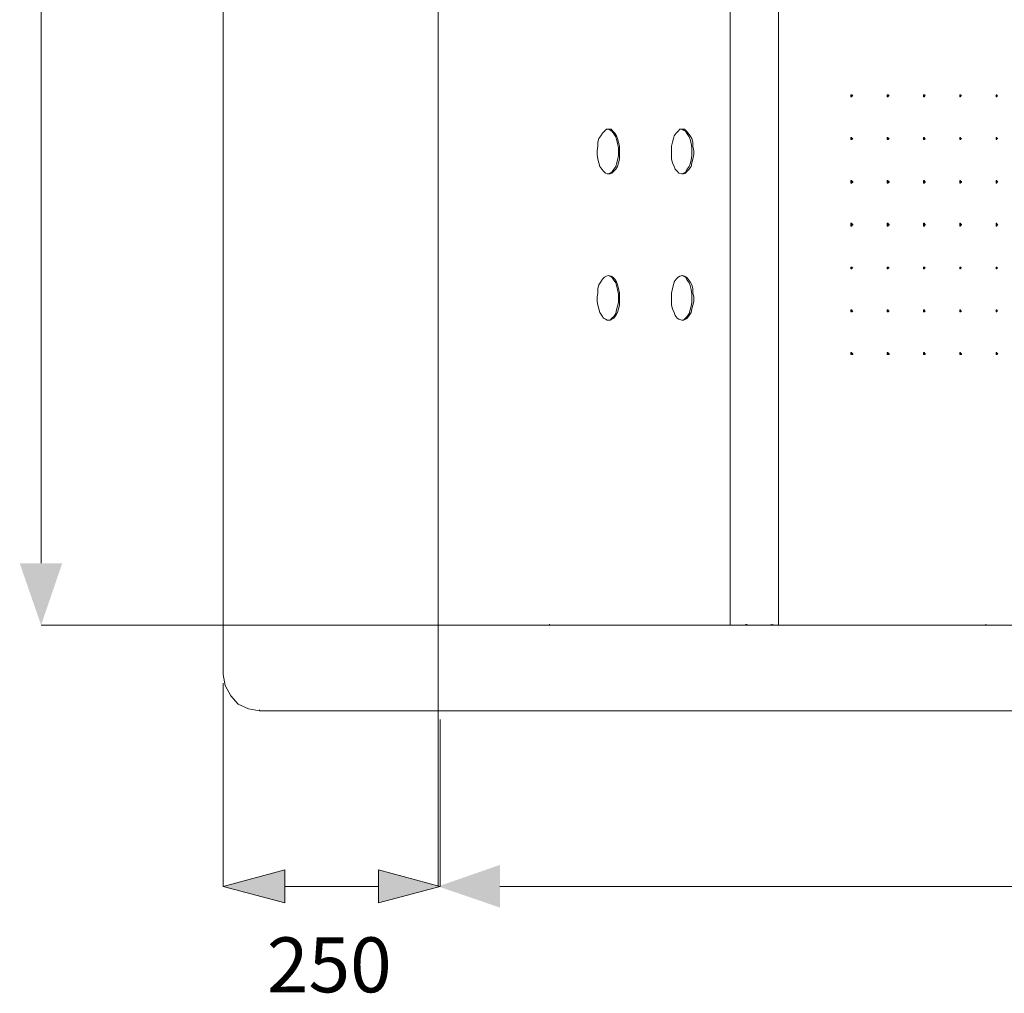
# Model space of a CAD drawing. Units: millimetres. Extents: x 41 to 295, y -208 to -26.
# Drawn here: x 44 to 88, y -124 to -79 of the extents above; entities that cross this region are included whole.
import ezdxf

# ---------------------------------------------------------------- set-up
doc = ezdxf.new("R2010")
doc.units = ezdxf.units.MM
doc.header["$MEASUREMENT"] = 0
doc.layers.add('Чертеж и Рисунок', color=7, linetype='Continuous')
doc.layers.add('Чертеж и Рисунок_Ном._пера__1', color=7, linetype='Continuous', lineweight=13)
doc.layers.add('Чертеж и Рисунок_Ном._пера__5', color=5, linetype='Continuous', lineweight=0)
doc.styles.add('СГЕНЕРИР_СТИЛЬ_1', font='arial.ttf')
doc.dimstyles.new('СГЕНЕРИР_СТИЛЬ__1', dxfattribs={"dimtxt": 2.5, "dimasz": 2.753623, "dimexe": 0.18, "dimexo": 0.4, "dimgap": 0.09, "dimtad": 3, "dimtih": 1, "dimtoh": 1, "dimdec": 0, "dimzin": 0, "dimdsep": 46, "dimtxsty": 'СГЕНЕРИР_СТИЛЬ_1', "dimblk": 'ARROWHEAD_5', "dimblk1": 'ARROWHEAD_5', "dimblk2": 'ARROWHEAD_5', "dimcen": 0.09, "dimclrd": 5, "dimclre": 5, "dimclrt": 5, "dimazin": 0, "dimtfac": 1, "dimtdec": 4, "dimtmove": 2, "dimatfit": 3, "dimfxl": 0, "dimtolj": 1, "dimtzin": 0, "dimarcsym": 0})

# ---------------------------------------------------------------- blocks, each defined once
blk = doc.blocks.new('*D1')
at = {"layer": 'Чертеж и Рисунок_Ном._пера__5', "linetype": 'Continuous', "lineweight": 0}
for points in [[(52.783, -118.81), (55.582, -119.56), (55.582, -118.06)], [(62.647, -118.81), (59.848, -118.06), (59.848, -119.56)]]:
    blk.add_hatch(color=5, dxfattribs=at).paths.add_polyline_path(points)
at = {"layer": 'Чертеж и Рисунок_Ном._пера__5', "color": 5, "linetype": 'Continuous', "lineweight": 0}
for p, q in [((52.783, -118.81), (52.783, -109.568)), ((62.647, -118.81), (62.647, -111.219)), ((52.783, -118.81), (55.582, -118.06)), ((55.582, -118.06), (55.582, -119.56)), ((62.647, -118.81), (59.848, -118.06)), ((59.848, -119.56), (59.848, -118.06)), ((52.783, -118.81), (55.582, -119.56)), ((55.582, -118.81), (59.848, -118.81)), ((62.647, -118.81), (59.848, -119.56))]:
    blk.add_line(p, q, dxfattribs=at)
at = {"layer": 'Чертеж и Рисунок_Ном._пера__5', "color": 5, "lineweight": 0, "insert": (54.77, -123.629), "char_height": 2.5, "attachment_point": 7, "style": 'СГЕНЕРИР_СТИЛЬ_1'}
blk.add_mtext('\\A1;{\\pql;\\fArial|b0|i0|c204|p38;250}', dxfattribs=at)
blk = doc.blocks.new('ARROWHEAD_5')
at = {"linetype": 'Continuous', "lineweight": 0}
blk.add_hatch(color=0, dxfattribs=at).paths.add_polyline_path([(-1, 0.2679), (0, 0), (-1, -0.2679)])
at = {"color": 0, "linetype": 'Continuous', "lineweight": 0}
blk.add_line((0, 0), (-1, 0), dxfattribs=at)

msp = doc.modelspace()

# ---------------------------------------------------------------- hatches: boundary and pattern name
at = {"layer": 'Чертеж и Рисунок', "linetype": 'Continuous', "lineweight": 0}
for points in [[(44.496, -106.925), (45.459, -104.11), (43.523, -104.11)], [(62.562, -118.81), (65.367, -119.773), (65.367, -117.836)]]:
    msp.add_hatch(color=5, dxfattribs=at).paths.add_polyline_path(points)

# ---------------------------------------------------------------- linework, layer by layer
at = {"layer": 'Чертеж и Рисунок_Ном._пера__1', "color": 7, "linetype": 'Continuous', "lineweight": 13, "flags": 128}
for points in [[(52.783, -39.699), (52.783, -109.084)], [(62.562, -41.985), (62.562, -106.925)], [(75.844, -106.925), (75.844, -41.985)], [(78.045, -41.985), (78.045, -106.925)], [(81.337, -82.89), (81.337, -82.805)], [(81.337, -82.805), (81.379, -82.805)], [(81.379, -82.848), (81.379, -82.805)], [(81.379, -82.805), (81.422, -82.848)], [(81.379, -82.89), (81.379, -82.848)], [(81.422, -82.848), (81.379, -82.848)], [(81.379, -82.848), (81.379, -82.89)], [(82.988, -82.89), (82.988, -82.805)], [(82.988, -82.805), (83.03, -82.805)], [(83.03, -82.848), (83.03, -82.805)], [(83.03, -82.805), (83.073, -82.848)], [(83.03, -82.89), (83.03, -82.848)], [(83.073, -82.848), (83.03, -82.848)], [(83.03, -82.848), (83.03, -82.89)], [(84.639, -82.89), (84.639, -82.805)], [(84.639, -82.805), (84.681, -82.805)], [(84.681, -82.848), (84.681, -82.805)], [(84.681, -82.805), (84.724, -82.848)], [(84.681, -82.89), (84.681, -82.848)], [(84.724, -82.848), (84.681, -82.848)], [(84.681, -82.848), (84.681, -82.89)], [(86.29, -82.89), (86.29, -82.805)], [(86.29, -82.805), (86.332, -82.805)], [(86.332, -82.848), (86.332, -82.805)], [(86.332, -82.805), (86.375, -82.848)], [(86.332, -82.89), (86.332, -82.848)], [(86.375, -82.848), (86.332, -82.848)], [(86.332, -82.848), (86.332, -82.89)], [(87.941, -82.89), (87.941, -82.805)], [(87.941, -82.805), (87.983, -82.805)], [(87.983, -82.848), (87.983, -82.805)], [(87.983, -82.805), (87.983, -82.848)], [(87.983, -82.89), (87.983, -82.848)], [(88.026, -82.848), (87.983, -82.848)], [(87.983, -82.848), (87.983, -82.89)], [(87.983, -82.848), (88.026, -82.848)], [(81.379, -82.89), (81.337, -82.89)], [(83.03, -82.89), (82.988, -82.89)], [(84.681, -82.89), (84.639, -82.89)], [(86.332, -82.89), (86.29, -82.89)], [(87.983, -82.89), (87.941, -82.89)], [(69.96, -84.668), (70.044, -84.541)], [(70.044, -84.541), (70.129, -84.456)], [(70.129, -84.456), (70.214, -84.372)], [(70.214, -84.372), (70.298, -84.372)], [(70.298, -84.372), (70.383, -84.414)], [(70.298, -84.372), (70.425, -84.372)], [(70.383, -84.414), (70.468, -84.456)], [(70.425, -84.372), (70.51, -84.456)], [(70.468, -84.456), (70.552, -84.583)], [(70.51, -84.456), (70.595, -84.541)], [(70.552, -84.583), (70.637, -84.71)], [(70.595, -84.541), (70.679, -84.668)], [(73.304, -84.668), (73.389, -84.541)], [(73.389, -84.541), (73.473, -84.456)], [(73.473, -84.456), (73.558, -84.372)], [(73.558, -84.372), (73.685, -84.372)], [(73.643, -84.372), (73.727, -84.414)], [(73.685, -84.372), (73.77, -84.372)], [(73.727, -84.414), (73.812, -84.456)], [(73.77, -84.372), (73.854, -84.456)], [(73.812, -84.456), (73.897, -84.583)], [(73.854, -84.456), (73.939, -84.541)], [(73.897, -84.583), (73.981, -84.71)], [(73.939, -84.541), (74.024, -84.668)], [(69.833, -84.964), (69.875, -84.795)], [(69.833, -85.134), (69.833, -84.964)], [(69.875, -84.795), (69.96, -84.668)], [(70.637, -84.71), (70.679, -84.837)], [(70.679, -84.668), (70.722, -84.795)], [(70.679, -84.837), (70.722, -85.007)], [(70.722, -84.795), (70.764, -84.964)], [(70.722, -85.007), (70.764, -85.218)], [(70.764, -84.964), (70.806, -85.134)], [(73.177, -85.134), (73.219, -84.964)], [(73.219, -84.964), (73.262, -84.795)], [(73.262, -84.795), (73.304, -84.668)], [(73.981, -84.71), (74.024, -84.837)], [(74.024, -84.668), (74.108, -84.795)], [(74.024, -84.837), (74.066, -85.007)], [(74.066, -85.007), (74.108, -85.218)], [(74.108, -84.795), (74.151, -84.964)], [(74.151, -84.964), (74.151, -85.134)], [(81.337, -84.837), (81.337, -84.753)], [(81.337, -84.753), (81.379, -84.753)], [(81.379, -84.837), (81.337, -84.837)], [(81.379, -84.795), (81.379, -84.753)], [(81.379, -84.753), (81.379, -84.795)], [(81.379, -84.837), (81.379, -84.795)], [(81.422, -84.795), (81.379, -84.837)], [(81.379, -84.795), (81.422, -84.795)], [(82.988, -84.837), (82.988, -84.753)], [(82.988, -84.753), (83.03, -84.753)], [(83.03, -84.837), (82.988, -84.837)], [(83.03, -84.795), (83.03, -84.753)], [(83.03, -84.753), (83.03, -84.795)], [(83.03, -84.837), (83.03, -84.795)], [(83.073, -84.795), (83.03, -84.837)], [(83.03, -84.795), (83.073, -84.795)], [(84.639, -84.837), (84.639, -84.753)], [(84.639, -84.753), (84.681, -84.753)], [(84.681, -84.837), (84.639, -84.837)], [(84.681, -84.795), (84.681, -84.753)], [(84.681, -84.753), (84.681, -84.795)], [(84.681, -84.837), (84.681, -84.795)], [(84.724, -84.795), (84.681, -84.837)], [(84.681, -84.795), (84.724, -84.795)], [(86.29, -84.837), (86.29, -84.753)], [(86.29, -84.753), (86.332, -84.753)], [(86.332, -84.837), (86.29, -84.837)], [(86.332, -84.795), (86.332, -84.753)], [(86.332, -84.753), (86.332, -84.795)], [(86.332, -84.837), (86.332, -84.795)], [(86.375, -84.795), (86.332, -84.837)], [(86.332, -84.795), (86.375, -84.795)], [(87.941, -84.837), (87.941, -84.753)], [(87.941, -84.753), (87.983, -84.753)], [(87.983, -84.837), (87.941, -84.837)], [(87.983, -84.795), (87.983, -84.753)], [(87.983, -84.753), (87.983, -84.795)], [(87.983, -84.837), (87.983, -84.795)], [(88.026, -84.795), (87.983, -84.795)], [(87.983, -84.795), (87.983, -84.837)], [(87.983, -84.795), (88.026, -84.795)], [(69.79, -85.345), (69.833, -85.134)], [(69.79, -85.515), (69.79, -85.345)], [(69.833, -85.726), (69.79, -85.515)], [(70.764, -85.557), (70.722, -85.769)], [(70.764, -85.218), (70.764, -85.557)], [(70.806, -85.134), (70.806, -85.726)], [(73.177, -85.726), (73.177, -85.134)], [(74.108, -85.557), (74.066, -85.769)], [(74.108, -85.218), (74.108, -85.557)], [(74.151, -85.134), (74.193, -85.345)], [(74.193, -85.515), (74.151, -85.726)], [(74.193, -85.345), (74.193, -85.515)], [(69.875, -85.896), (69.833, -85.726)], [(69.917, -86.065), (69.875, -85.896)], [(70.679, -85.938), (70.637, -86.065)], [(70.722, -85.769), (70.679, -85.938)], [(70.764, -85.896), (70.722, -86.065)], [(70.806, -85.726), (70.764, -85.896)], [(73.219, -85.896), (73.177, -85.726)], [(73.304, -86.065), (73.219, -85.896)], [(74.024, -85.938), (73.981, -86.065)], [(74.066, -85.769), (74.024, -85.938)], [(74.108, -85.896), (74.066, -86.065)], [(74.151, -85.726), (74.108, -85.896)], [(70.002, -86.192), (69.917, -86.065)], [(70.087, -86.277), (70.002, -86.192)], [(70.171, -86.361), (70.087, -86.277)], [(70.256, -86.404), (70.171, -86.361)], [(70.383, -86.404), (70.256, -86.404)], [(70.383, -86.361), (70.298, -86.404)], [(70.468, -86.319), (70.383, -86.361)], [(70.468, -86.361), (70.383, -86.404)], [(70.552, -86.192), (70.468, -86.319)], [(70.552, -86.277), (70.468, -86.361)], [(70.637, -86.065), (70.552, -86.192)], [(70.637, -86.192), (70.552, -86.277)], [(70.722, -86.065), (70.637, -86.192)], [(73.346, -86.192), (73.304, -86.065)], [(73.431, -86.277), (73.346, -86.192)], [(73.516, -86.361), (73.431, -86.277)], [(73.643, -86.404), (73.516, -86.361)], [(73.727, -86.361), (73.643, -86.404)], [(73.727, -86.404), (73.643, -86.404)], [(73.812, -86.319), (73.727, -86.361)], [(73.812, -86.361), (73.727, -86.404)], [(73.897, -86.192), (73.812, -86.319)], [(73.897, -86.277), (73.812, -86.361)], [(73.981, -86.065), (73.897, -86.192)], [(73.981, -86.192), (73.897, -86.277)], [(74.066, -86.065), (73.981, -86.192)], [(81.337, -86.827), (81.337, -86.7)], [(81.337, -86.7), (81.379, -86.7)], [(81.379, -86.827), (81.337, -86.827)], [(81.379, -86.742), (81.379, -86.7)], [(81.379, -86.7), (81.379, -86.742)], [(81.379, -86.785), (81.379, -86.742)], [(81.379, -86.742), (81.422, -86.742)], [(81.422, -86.785), (81.379, -86.785)], [(81.379, -86.785), (81.379, -86.827)], [(81.422, -86.742), (81.422, -86.785)], [(82.988, -86.827), (82.988, -86.7)], [(82.988, -86.7), (83.03, -86.7)], [(83.03, -86.827), (82.988, -86.827)], [(83.03, -86.742), (83.03, -86.7)], [(83.03, -86.7), (83.03, -86.742)], [(83.03, -86.785), (83.03, -86.742)], [(83.03, -86.742), (83.073, -86.742)], [(83.073, -86.785), (83.03, -86.785)], [(83.03, -86.785), (83.03, -86.827)], [(83.073, -86.742), (83.073, -86.785)], [(84.639, -86.827), (84.639, -86.7)], [(84.639, -86.7), (84.681, -86.7)], [(84.681, -86.827), (84.639, -86.827)], [(84.681, -86.742), (84.681, -86.7)], [(84.681, -86.7), (84.681, -86.742)], [(84.681, -86.785), (84.681, -86.742)], [(84.681, -86.742), (84.724, -86.742)], [(84.724, -86.785), (84.681, -86.785)], [(84.681, -86.785), (84.681, -86.827)], [(84.724, -86.742), (84.724, -86.785)], [(86.29, -86.827), (86.29, -86.7)], [(86.29, -86.7), (86.332, -86.7)], [(86.332, -86.827), (86.29, -86.827)], [(86.332, -86.742), (86.332, -86.7)], [(86.332, -86.7), (86.332, -86.742)], [(86.332, -86.785), (86.332, -86.742)], [(86.332, -86.742), (86.375, -86.742)], [(86.375, -86.785), (86.332, -86.785)], [(86.332, -86.785), (86.332, -86.827)], [(86.375, -86.742), (86.375, -86.785)], [(87.941, -86.827), (87.941, -86.7)], [(87.941, -86.7), (87.983, -86.7)], [(87.983, -86.827), (87.941, -86.827)], [(87.983, -86.742), (87.983, -86.7)], [(87.983, -86.7), (87.983, -86.742)], [(87.983, -86.785), (87.983, -86.742)], [(88.026, -86.742), (87.983, -86.785)], [(87.983, -86.742), (88.026, -86.742)], [(87.983, -86.785), (87.983, -86.827)], [(81.337, -88.774), (81.337, -88.647)], [(81.337, -88.647), (81.379, -88.647)], [(81.379, -88.647), (81.379, -88.69)], [(81.379, -88.732), (81.379, -88.69)], [(81.379, -88.69), (81.422, -88.69)], [(81.422, -88.69), (81.422, -88.732)], [(82.988, -88.774), (82.988, -88.647)], [(82.988, -88.647), (83.03, -88.647)], [(83.03, -88.647), (83.03, -88.69)], [(83.03, -88.732), (83.03, -88.69)], [(83.03, -88.69), (83.073, -88.69)], [(83.073, -88.69), (83.073, -88.732)], [(84.639, -88.774), (84.639, -88.647)], [(84.639, -88.647), (84.681, -88.647)], [(84.681, -88.647), (84.681, -88.69)], [(84.681, -88.732), (84.681, -88.69)], [(84.681, -88.69), (84.724, -88.69)], [(84.724, -88.69), (84.724, -88.732)], [(86.29, -88.774), (86.29, -88.647)], [(86.29, -88.647), (86.332, -88.647)], [(86.332, -88.647), (86.332, -88.69)], [(86.332, -88.732), (86.332, -88.69)], [(86.332, -88.69), (86.375, -88.69)], [(86.375, -88.69), (86.375, -88.732)], [(87.941, -88.774), (87.941, -88.647)], [(87.941, -88.647), (87.983, -88.647)], [(87.983, -88.647), (87.983, -88.69)], [(87.983, -88.732), (87.983, -88.69)], [(87.983, -88.69), (88.026, -88.732)], [(81.379, -88.774), (81.337, -88.774)], [(81.379, -88.774), (81.379, -88.732)], [(81.422, -88.732), (81.379, -88.732)], [(81.379, -88.732), (81.379, -88.774)], [(83.03, -88.774), (82.988, -88.774)], [(83.03, -88.774), (83.03, -88.732)], [(83.073, -88.732), (83.03, -88.732)], [(83.03, -88.732), (83.03, -88.774)], [(84.681, -88.774), (84.639, -88.774)], [(84.681, -88.774), (84.681, -88.732)], [(84.724, -88.732), (84.681, -88.732)], [(84.681, -88.732), (84.681, -88.774)], [(86.332, -88.774), (86.29, -88.774)], [(86.332, -88.774), (86.332, -88.732)], [(86.375, -88.732), (86.332, -88.732)], [(86.332, -88.732), (86.332, -88.774)], [(87.983, -88.774), (87.941, -88.774)], [(87.983, -88.774), (87.983, -88.732)], [(88.026, -88.732), (87.983, -88.732)], [(87.983, -88.732), (87.983, -88.774)], [(81.337, -90.722), (81.337, -90.637)], [(81.337, -90.637), (81.379, -90.637)], [(81.379, -90.722), (81.337, -90.722)], [(81.379, -90.679), (81.379, -90.637)], [(81.379, -90.637), (81.422, -90.679)], [(81.379, -90.722), (81.379, -90.679)], [(81.422, -90.679), (81.379, -90.679)], [(81.379, -90.679), (81.379, -90.722)], [(82.988, -90.722), (82.988, -90.637)], [(82.988, -90.637), (83.03, -90.637)], [(83.03, -90.722), (82.988, -90.722)], [(83.03, -90.679), (83.03, -90.637)], [(83.03, -90.637), (83.073, -90.679)], [(83.03, -90.722), (83.03, -90.679)], [(83.073, -90.679), (83.03, -90.679)], [(83.03, -90.679), (83.03, -90.722)], [(84.639, -90.722), (84.639, -90.637)], [(84.639, -90.637), (84.681, -90.637)], [(84.681, -90.722), (84.639, -90.722)], [(84.681, -90.679), (84.681, -90.637)], [(84.681, -90.637), (84.724, -90.679)], [(84.681, -90.722), (84.681, -90.679)], [(84.724, -90.679), (84.681, -90.679)], [(84.681, -90.679), (84.681, -90.722)], [(86.29, -90.722), (86.29, -90.637)], [(86.29, -90.637), (86.332, -90.637)], [(86.332, -90.722), (86.29, -90.722)], [(86.332, -90.679), (86.332, -90.637)], [(86.332, -90.637), (86.375, -90.679)], [(86.332, -90.722), (86.332, -90.679)], [(86.375, -90.679), (86.332, -90.679)], [(86.332, -90.679), (86.332, -90.722)], [(87.941, -90.722), (87.941, -90.637)], [(87.941, -90.637), (87.983, -90.637)], [(87.983, -90.722), (87.941, -90.722)], [(87.983, -90.679), (87.983, -90.637)], [(87.983, -90.637), (87.983, -90.679)], [(87.983, -90.722), (87.983, -90.679)], [(88.026, -90.679), (87.983, -90.679)], [(87.983, -90.679), (87.983, -90.722)], [(87.983, -90.679), (88.026, -90.679)], [(69.875, -91.441), (69.96, -91.314)], [(69.96, -91.314), (70.044, -91.187)], [(70.044, -91.187), (70.129, -91.103)], [(70.129, -91.103), (70.214, -91.06)], [(70.214, -91.06), (70.298, -91.018)], [(70.298, -91.018), (70.383, -91.06)], [(70.298, -91.018), (70.425, -91.06)], [(70.383, -91.06), (70.468, -91.103)], [(70.425, -91.06), (70.51, -91.103)], [(70.468, -91.103), (70.552, -91.23)], [(70.51, -91.103), (70.595, -91.187)], [(70.552, -91.23), (70.637, -91.357)], [(70.595, -91.187), (70.679, -91.314)], [(70.637, -91.357), (70.679, -91.484)], [(70.679, -91.314), (70.722, -91.441)], [(73.262, -91.441), (73.304, -91.314)], [(73.304, -91.314), (73.389, -91.187)], [(73.389, -91.187), (73.473, -91.103)], [(73.473, -91.103), (73.558, -91.06)], [(73.558, -91.06), (73.685, -91.018)], [(73.643, -91.018), (73.727, -91.06)], [(73.685, -91.018), (73.77, -91.06)], [(73.727, -91.06), (73.812, -91.103)], [(73.77, -91.06), (73.854, -91.103)], [(73.812, -91.103), (73.897, -91.23)], [(73.854, -91.103), (73.939, -91.187)], [(73.897, -91.23), (73.981, -91.357)], [(73.939, -91.187), (74.024, -91.314)], [(73.981, -91.357), (74.024, -91.484)], [(74.024, -91.314), (74.108, -91.441)], [(69.79, -91.992), (69.833, -91.822)], [(69.833, -91.611), (69.875, -91.441)], [(69.833, -91.822), (69.833, -91.611)], [(70.679, -91.484), (70.722, -91.653)], [(70.722, -91.441), (70.764, -91.611)], [(70.722, -91.653), (70.764, -91.865)], [(70.764, -91.611), (70.806, -91.822)], [(70.806, -91.822), (70.806, -92.373)], [(73.177, -91.822), (73.219, -91.611)], [(73.177, -92.373), (73.177, -91.822)], [(73.219, -91.611), (73.262, -91.441)], [(74.024, -91.484), (74.066, -91.653)], [(74.066, -91.653), (74.108, -91.865)], [(74.108, -91.441), (74.151, -91.611)], [(74.151, -91.611), (74.151, -91.822)], [(74.151, -91.822), (74.193, -91.992)], [(69.79, -92.203), (69.79, -91.992)], [(69.833, -92.373), (69.79, -92.203)], [(70.764, -92.246), (70.722, -92.415)], [(70.764, -91.865), (70.764, -92.246)], [(74.108, -92.246), (74.066, -92.415)], [(74.108, -91.865), (74.108, -92.246)], [(74.193, -92.203), (74.151, -92.373)], [(74.193, -91.992), (74.193, -92.203)], [(69.875, -92.542), (69.833, -92.373)], [(69.917, -92.711), (69.875, -92.542)], [(70.002, -92.838), (69.917, -92.711)], [(70.679, -92.584), (70.637, -92.754)], [(70.722, -92.711), (70.637, -92.838)], [(70.722, -92.415), (70.679, -92.584)], [(70.764, -92.542), (70.722, -92.711)], [(70.806, -92.373), (70.764, -92.542)], [(73.219, -92.542), (73.177, -92.373)], [(73.304, -92.711), (73.219, -92.542)], [(73.346, -92.838), (73.304, -92.711)], [(74.024, -92.584), (73.981, -92.754)], [(74.066, -92.711), (73.981, -92.838)], [(74.066, -92.415), (74.024, -92.584)], [(74.108, -92.542), (74.066, -92.711)], [(74.151, -92.373), (74.108, -92.542)], [(81.337, -92.669), (81.337, -92.584)], [(81.337, -92.584), (81.379, -92.584)], [(81.379, -92.669), (81.337, -92.669)], [(81.379, -92.627), (81.379, -92.584)], [(81.379, -92.584), (81.379, -92.627)], [(81.379, -92.669), (81.379, -92.627)], [(81.422, -92.627), (81.379, -92.669)], [(81.379, -92.627), (81.422, -92.627)], [(82.988, -92.669), (82.988, -92.584)], [(82.988, -92.584), (83.03, -92.584)], [(83.03, -92.669), (82.988, -92.669)], [(83.03, -92.627), (83.03, -92.584)], [(83.03, -92.584), (83.03, -92.627)], [(83.03, -92.669), (83.03, -92.627)], [(83.073, -92.627), (83.03, -92.669)], [(83.03, -92.627), (83.073, -92.627)], [(84.639, -92.669), (84.639, -92.584)], [(84.639, -92.584), (84.681, -92.584)], [(84.681, -92.669), (84.639, -92.669)], [(84.681, -92.627), (84.681, -92.584)], [(84.681, -92.584), (84.681, -92.627)], [(84.681, -92.669), (84.681, -92.627)], [(84.724, -92.627), (84.681, -92.669)], [(84.681, -92.627), (84.724, -92.627)], [(86.29, -92.669), (86.29, -92.584)], [(86.29, -92.584), (86.332, -92.584)], [(86.332, -92.669), (86.29, -92.669)], [(86.332, -92.627), (86.332, -92.584)], [(86.332, -92.584), (86.332, -92.627)], [(86.332, -92.669), (86.332, -92.627)], [(86.375, -92.627), (86.332, -92.669)], [(86.332, -92.627), (86.375, -92.627)], [(87.941, -92.669), (87.941, -92.584)], [(87.941, -92.584), (87.983, -92.584)], [(87.983, -92.669), (87.941, -92.669)], [(87.983, -92.627), (87.983, -92.584)], [(87.983, -92.584), (87.983, -92.627)], [(87.983, -92.669), (87.983, -92.627)], [(88.026, -92.627), (87.983, -92.627)], [(87.983, -92.627), (87.983, -92.669)], [(87.983, -92.627), (88.026, -92.627)], [(70.087, -92.965), (70.002, -92.838)], [(70.171, -93.008), (70.087, -92.965)], [(70.256, -93.05), (70.171, -93.008)], [(70.383, -93.05), (70.256, -93.05)], [(70.383, -93.05), (70.298, -93.05)], [(70.468, -92.965), (70.383, -93.05)], [(70.468, -93.008), (70.383, -93.05)], [(70.552, -92.881), (70.468, -92.965)], [(70.552, -92.965), (70.468, -93.008)], [(70.637, -92.754), (70.552, -92.881)], [(70.637, -92.838), (70.552, -92.965)], [(73.431, -92.965), (73.346, -92.838)], [(73.516, -93.008), (73.431, -92.965)], [(73.643, -93.05), (73.516, -93.008)], [(73.727, -93.05), (73.643, -93.05)], [(73.727, -93.05), (73.643, -93.05)], [(73.812, -92.965), (73.727, -93.05)], [(73.812, -93.008), (73.727, -93.05)], [(73.897, -92.881), (73.812, -92.965)], [(73.897, -92.965), (73.812, -93.008)], [(73.981, -92.754), (73.897, -92.881)], [(73.981, -92.838), (73.897, -92.965)], [(81.337, -94.616), (81.337, -94.532)], [(81.337, -94.532), (81.379, -94.532)], [(81.422, -94.616), (81.337, -94.616)], [(81.379, -94.574), (81.379, -94.532)], [(81.379, -94.532), (81.379, -94.574)], [(81.379, -94.616), (81.379, -94.574)], [(81.379, -94.574), (81.422, -94.574)], [(81.422, -94.574), (81.422, -94.616)], [(82.988, -94.616), (82.988, -94.532)], [(82.988, -94.532), (83.03, -94.532)], [(83.073, -94.616), (82.988, -94.616)], [(83.03, -94.574), (83.03, -94.532)], [(83.03, -94.532), (83.03, -94.574)], [(83.03, -94.616), (83.03, -94.574)], [(83.03, -94.574), (83.073, -94.574)], [(83.073, -94.574), (83.073, -94.616)], [(84.639, -94.616), (84.639, -94.532)], [(84.639, -94.532), (84.681, -94.532)], [(84.724, -94.616), (84.639, -94.616)], [(84.681, -94.574), (84.681, -94.532)], [(84.681, -94.532), (84.681, -94.574)], [(84.681, -94.616), (84.681, -94.574)], [(84.681, -94.574), (84.724, -94.574)], [(84.724, -94.574), (84.724, -94.616)], [(86.29, -94.616), (86.29, -94.532)], [(86.29, -94.532), (86.332, -94.532)], [(86.375, -94.616), (86.29, -94.616)], [(86.332, -94.574), (86.332, -94.532)], [(86.332, -94.532), (86.332, -94.574)], [(86.332, -94.616), (86.332, -94.574)], [(86.332, -94.574), (86.375, -94.574)], [(86.375, -94.574), (86.375, -94.616)], [(87.941, -94.616), (87.941, -94.532)], [(87.941, -94.532), (87.983, -94.532)], [(87.983, -94.616), (87.941, -94.616)], [(87.983, -94.574), (87.983, -94.532)], [(87.983, -94.532), (87.983, -94.574)], [(87.983, -94.616), (87.983, -94.574)], [(88.026, -94.574), (87.983, -94.616)], [(87.983, -94.574), (88.026, -94.574)], [(62.562, -106.925), (75.844, -106.925)], [(67.631, -106.925), (67.631, -106.882)], [(75.844, -106.925), (78.045, -106.925)], [(76.564, -106.925), (76.564, -106.882)], [(76.606, -106.925), (76.606, -106.882)], [(77.707, -106.925), (77.707, -106.882)], [(77.791, -106.925), (77.791, -106.882)], [(78.045, -106.925), (94.63, -106.925)], [(87.475, -106.925), (87.475, -106.882)], [(52.783, -109.084), (52.783, -109.168)], [(52.783, -109.168), (52.868, -109.676)], [(52.868, -109.676), (53.122, -110.142)], [(53.122, -110.142), (53.46, -110.523)], [(53.46, -110.523), (53.926, -110.735)], [(53.926, -110.735), (54.434, -110.819)], [(54.434, -110.819), (54.434, -110.777)], [(54.434, -110.819), (62.647, -110.819)], [(62.647, -110.819), (123.903, -110.819)]]:
    msp.add_lwpolyline(points, dxfattribs=at)
at = {"layer": 'Чертеж и Рисунок_Ном._пера__5', "color": 5, "linetype": 'Continuous', "lineweight": 0, "flags": 128}
for points in [[(44.496, -44.801), (44.496, -104.11)], [(62.562, -106.925), (44.496, -106.925)], [(62.562, -106.925), (62.562, -118.81)], [(65.367, -118.81), (118.844, -118.81)]]:
    msp.add_lwpolyline(points, dxfattribs=at)

# ---------------------------------------------------------------- dimensions: what is measured, and where the dimension line sits
at = {"layer": 'Чертеж и Рисунок', "color": 5, "linetype": 'Continuous', "lineweight": 0}
dim = msp.add_linear_dim(base=(62.647, -118.81), p1=(52.783, -109.168), p2=(62.647, -110.819), text='250', dimstyle='СГЕНЕРИР_СТИЛЬ__1', dxfattribs=at)
dim.commit()
dim.dimension.update_dxf_attribs({"geometry": '*D1', "text_midpoint": (57.628, -122.379), "dimtype": 160})

doc.saveas('drawing.dxf')
